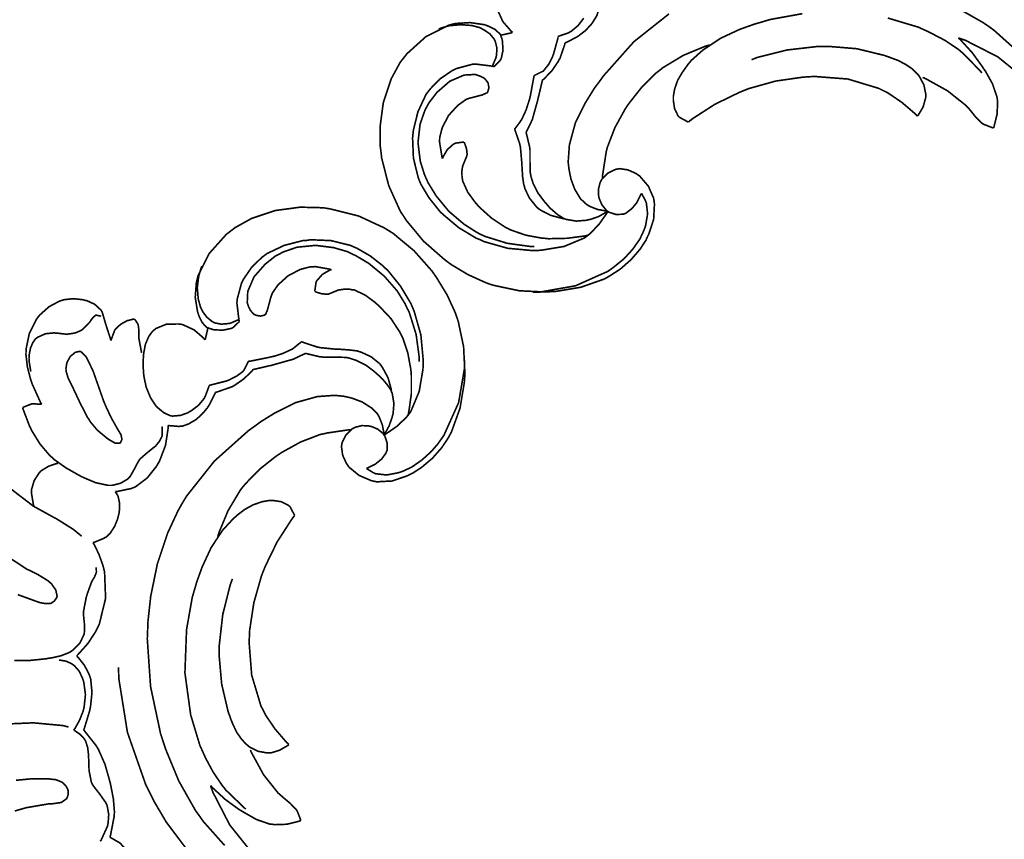
# Model space of a CAD drawing. Extents: x 0 to 445, y 0 to 346.
# Drawn here: x 99 to 103, y 219 to 222 of the extents above; entities that cross this region are included whole.
import ezdxf

# ---------------------------------------------------------------- set-up
doc = ezdxf.new("R2010")
doc.units = 0
doc.header["$MEASUREMENT"] = 0

msp = doc.modelspace()

# ---------------------------------------------------------------- linework, layer by layer
at = {"color": 0, "const_width": 0.00787}
for points in [[(101.435, 222.589), (101.436, 222.583), (101.441, 222.536), (101.44, 222.531), (101.439, 222.521), (101.429, 222.49), (101.406, 222.453), (101.375, 222.419), (101.349, 222.399), (101.34, 222.392), (101.335, 222.389), (101.282, 222.361), (101.276, 222.36)], [(100.951, 222.517), (100.976, 222.462), (101.015, 222.417), (101.023, 222.41)], [(103.149, 222.538), (103.293, 222.456), (103.319, 222.438), (103.345, 222.419), (103.461, 222.315), (103.557, 222.194), (103.573, 222.167), (103.581, 222.153), (103.614, 222.079), (103.635, 222.003), (103.637, 221.986), (103.637, 221.981), (103.639, 221.925), (103.639, 221.919), (103.639, 221.917), (103.637, 221.889), (103.637, 221.885)], [(101.242, 222.39), (101.247, 222.392), (101.294, 222.408), (101.298, 222.411), (101.306, 222.415), (101.339, 222.443), (101.366, 222.478)], [(101.482, 221.547), (101.473, 221.549), (101.433, 221.556), (101.395, 221.571), (101.388, 221.575), (101.378, 221.582), (101.35, 221.608), (101.323, 221.653), (101.304, 221.704), (101.296, 221.744), (101.294, 221.758), (101.291, 221.785), (101.297, 221.868), (101.326, 221.974), (101.375, 222.072), (101.419, 222.143), (101.436, 222.165), (101.462, 222.201), (101.608, 222.365), (101.777, 222.499)], [(101.871, 221.978), (101.867, 221.979), (101.83, 221.999), (101.827, 222.001), (101.821, 222.007), (101.804, 222.042), (101.798, 222.082), (101.798, 222.089), (101.798, 222.101), (101.804, 222.136), (101.819, 222.179), (101.842, 222.218), (101.862, 222.246), (101.869, 222.256), (101.885, 222.275), (101.941, 222.325), (102.025, 222.381), (102.117, 222.424), (102.19, 222.45), (102.215, 222.457), (102.265, 222.472), (102.42, 222.5)], [(102.832, 222.479), (102.979, 222.435), (103.025, 222.414), (103.039, 222.407), (103.108, 222.371), (103.172, 222.328), (103.184, 222.318), (103.193, 222.31), (103.278, 222.224), (103.285, 222.214)], [(100.933, 222.244), (100.936, 222.247), (100.961, 222.272), (100.963, 222.275), (100.968, 222.282), (100.977, 222.324), (100.974, 222.368), (100.972, 222.376), (100.972, 222.379), (100.966, 222.394), (100.966, 222.396), (100.963, 222.401), (100.939, 222.424), (100.908, 222.439), (100.901, 222.442), (100.887, 222.447), (100.818, 222.457), (100.751, 222.453), (100.737, 222.45), (100.714, 222.444), (100.606, 222.39), (100.514, 222.307), (100.499, 222.288), (100.481, 222.265), (100.438, 222.186), (100.4, 222.072), (100.384, 221.953), (100.385, 221.861), (100.389, 221.832), (100.392, 221.804), (100.426, 221.671), (100.482, 221.547), (100.497, 221.525), (100.511, 221.503), (100.594, 221.403), (100.692, 221.317), (100.713, 221.301), (100.728, 221.29), (100.808, 221.242), (100.892, 221.204), (100.91, 221.197), (100.933, 221.19), (101.056, 221.164), (101.182, 221.158), (101.207, 221.16), (101.231, 221.161), (101.352, 221.181), (101.466, 221.221), (101.487, 221.233), (101.501, 221.242), (101.543, 221.269), (101.594, 221.314), (101.638, 221.365), (101.666, 221.408), (101.673, 221.424), (101.68, 221.438), (101.703, 221.508), (101.707, 221.582), (101.705, 221.597), (101.703, 221.61), (101.678, 221.668), (101.636, 221.717), (101.626, 221.724), (101.619, 221.729), (101.579, 221.747), (101.538, 221.753), (101.529, 221.751), (101.521, 221.75), (101.482, 221.731), (101.452, 221.7), (101.448, 221.692), (101.445, 221.686), (101.437, 221.654), (101.438, 221.622), (101.439, 221.615), (101.441, 221.608), (101.454, 221.578), (101.476, 221.551), (101.482, 221.547), (101.487, 221.543), (101.521, 221.532), (101.556, 221.533), (101.562, 221.535), (101.569, 221.538), (101.598, 221.56), (101.622, 221.589), (101.625, 221.596), (101.627, 221.599), (101.642, 221.629), (101.644, 221.633)], [(100.925, 222.247), (100.927, 222.25), (100.943, 222.288), (100.944, 222.292), (100.945, 222.297), (100.948, 222.332), (100.94, 222.365), (100.937, 222.372), (100.934, 222.378), (100.913, 222.403), (100.885, 222.422), (100.879, 222.425), (100.867, 222.432), (100.827, 222.443), (100.773, 222.447), (100.718, 222.442), (100.679, 222.431), (100.667, 222.425)], [(101.023, 222.41), (101.019, 222.408), (100.97, 222.397), (100.966, 222.396)], [(101.242, 222.39), (101.242, 222.383), (101.221, 222.307), (101.218, 222.3), (101.216, 222.293), (101.198, 222.257), (101.175, 222.228), (101.169, 222.222), (101.166, 222.221), (101.13, 222.203), (101.126, 222.201)], [(103.172, 222.383), (103.184, 222.372), (103.238, 222.313), (103.286, 222.247), (103.295, 222.233), (103.303, 222.222), (103.336, 222.163), (103.358, 222.099), (103.36, 222.086), (103.361, 222.074), (103.359, 222.017), (103.345, 221.96), (103.342, 221.949)], [(103.637, 221.986), (103.629, 222.001), (103.585, 222.075), (103.534, 222.142), (103.523, 222.154), (103.499, 222.181), (103.362, 222.292), (103.205, 222.372), (103.172, 222.383)], [(101.276, 222.36), (101.275, 222.353), (101.251, 222.283), (101.247, 222.278), (101.242, 222.268), (101.212, 222.224), (101.174, 222.185), (101.166, 222.178)], [(101.973, 222.349), (101.952, 222.343), (101.846, 222.299), (101.748, 222.24), (101.731, 222.226), (101.715, 222.214), (101.647, 222.147), (101.587, 222.071), (101.576, 222.056), (101.565, 222.039), (101.516, 221.95), (101.48, 221.856), (101.475, 221.836), (101.473, 221.825), (101.456, 221.715), (101.456, 221.706)], [(102.974, 222.006), (102.98, 222.013), (103.002, 222.05), (103.014, 222.093), (103.015, 222.101), (103.015, 222.111), (103.006, 222.156), (102.985, 222.196), (102.98, 222.203), (102.973, 222.211), (102.951, 222.233), (102.917, 222.256), (102.88, 222.275), (102.85, 222.286), (102.84, 222.29), (102.814, 222.299), (102.683, 222.331), (102.55, 222.342), (102.523, 222.342), (102.494, 222.342), (102.347, 222.325), (102.203, 222.289), (102.175, 222.278)], [(101.482, 221.547), (101.476, 221.536), (101.44, 221.485), (101.397, 221.44), (101.387, 221.432), (101.37, 221.419), (101.272, 221.378), (101.164, 221.36), (101.142, 221.358), (101.118, 221.358), (100.999, 221.369), (100.886, 221.401), (100.865, 221.411), (100.847, 221.418), (100.764, 221.468), (100.689, 221.531), (100.675, 221.544), (100.665, 221.556), (100.619, 221.614), (100.581, 221.678), (100.575, 221.692), (100.568, 221.71), (100.545, 221.804), (100.541, 221.901), (100.543, 221.921), (100.545, 221.939), (100.567, 222.028), (100.606, 222.111), (100.617, 222.125), (100.625, 222.136), (100.674, 222.186), (100.731, 222.225), (100.744, 222.231), (100.751, 222.235), (100.829, 222.256), (100.837, 222.256), (100.845, 222.257), (100.926, 222.247), (100.933, 222.244)], [(100.685, 221.801), (100.683, 221.808), (100.671, 221.881), (100.671, 221.889), (100.672, 221.904), (100.684, 221.951), (100.715, 222.01), (100.759, 222.058), (100.798, 222.086), (100.813, 222.092), (100.818, 222.093), (100.872, 222.107), (100.878, 222.108), (100.88, 222.11), (100.899, 222.118), (100.901, 222.119), (100.903, 222.122), (100.909, 222.143), (100.905, 222.165), (100.903, 222.169), (100.9, 222.174), (100.885, 222.19), (100.864, 222.2), (100.86, 222.201), (100.844, 222.207), (100.789, 222.204), (100.72, 222.174), (100.659, 222.121), (100.621, 222.072), (100.611, 222.054), (100.6, 222.033), (100.577, 221.967), (100.567, 221.878), (100.578, 221.789), (100.598, 221.725), (100.607, 221.704), (100.617, 221.683), (100.655, 221.621), (100.716, 221.547), (100.789, 221.485), (100.85, 221.446), (100.871, 221.435), (100.891, 221.426), (100.997, 221.393), (101.106, 221.378), (101.128, 221.378)], [(101.126, 222.201), (101.125, 222.192), (101.108, 222.1), (101.106, 222.092), (101.103, 222.082), (101.088, 222.035), (101.067, 221.99), (101.061, 221.982), (101.059, 221.978), (101.035, 221.946), (101.032, 221.943)], [(102.974, 222.006), (102.963, 222.018), (102.9, 222.072), (102.831, 222.119), (102.816, 222.126), (102.788, 222.14), (102.639, 222.185), (102.482, 222.197), (102.451, 222.196), (102.423, 222.194), (102.291, 222.175), (102.162, 222.139), (102.137, 222.129), (102.113, 222.119), (101.998, 222.063), (101.891, 221.994), (101.871, 221.978)], [(103.342, 221.949), (103.337, 221.95), (103.298, 221.965), (103.294, 221.967), (103.287, 221.971), (103.256, 222.001), (103.229, 222.035), (103.223, 222.042), (103.208, 222.058), (103.12, 222.128), (103.021, 222.183), (103, 222.193)], [(101.166, 222.178), (101.165, 222.171), (101.148, 222.099), (101.146, 222.092), (101.144, 222.082), (101.118, 221.989), (101.114, 221.981), (101.112, 221.975), (101.09, 221.931), (101.088, 221.926)], [(101.032, 221.943), (101.035, 221.938), (101.058, 221.871), (101.059, 221.864), (101.061, 221.856), (101.068, 221.775), (101.068, 221.767), (101.069, 221.758), (101.071, 221.717), (101.077, 221.675), (101.08, 221.668), (101.082, 221.657), (101.105, 221.61), (101.139, 221.568), (101.147, 221.561), (101.156, 221.554), (101.206, 221.528), (101.262, 221.513), (101.273, 221.511)], [(101.088, 221.926), (101.09, 221.921), (101.105, 221.858), (101.106, 221.851), (101.107, 221.842), (101.107, 221.788), (101.108, 221.736), (101.11, 221.725), (101.112, 221.714), (101.123, 221.679), (101.145, 221.636), (101.175, 221.596), (101.2, 221.567), (101.209, 221.558), (101.214, 221.554), (101.239, 221.532), (101.267, 221.514), (101.273, 221.511), (101.282, 221.508), (101.33, 221.5), (101.38, 221.504), (101.39, 221.507), (101.398, 221.508), (101.438, 221.522), (101.475, 221.543), (101.482, 221.547)], [(100.789, 221.881), (100.786, 221.881), (100.749, 221.876), (100.746, 221.875), (100.738, 221.871), (100.708, 221.844), (100.687, 221.808), (100.685, 221.801)], [(101.387, 221.432), (101.37, 221.428), (101.284, 221.417), (101.196, 221.415), (101.178, 221.417), (101.163, 221.418), (101.087, 221.432), (101.015, 221.457), (101.001, 221.464), (100.987, 221.471), (100.921, 221.515), (100.861, 221.569), (100.85, 221.582), (100.843, 221.59), (100.807, 221.639), (100.783, 221.692), (100.781, 221.703), (100.78, 221.708), (100.778, 221.736), (100.782, 221.764), (100.784, 221.769), (100.786, 221.774), (100.802, 221.813), (100.803, 221.817), (100.804, 221.822), (100.801, 221.849), (100.792, 221.875), (100.789, 221.881)], [(101.644, 221.633), (101.646, 221.631), (101.663, 221.6), (101.664, 221.597), (101.668, 221.587), (101.674, 221.535), (101.665, 221.482), (101.662, 221.471), (101.657, 221.457), (101.637, 221.414), (101.602, 221.364), (101.56, 221.318), (101.524, 221.289), (101.512, 221.279), (101.483, 221.258), (101.326, 221.188), (101.156, 221.158), (101.122, 221.158)], [(99.7061, 221.017), (99.704, 221.014), (99.6783, 220.989), (99.6754, 220.987), (99.6682, 220.983), (99.6265, 220.974), (99.5822, 220.976), (99.5738, 220.979), (99.5721, 220.979), (99.5561, 220.985), (99.5546, 220.985), (99.5489, 220.987), (99.5265, 221.011), (99.5111, 221.043), (99.5089, 221.05), (99.5042, 221.064), (99.4933, 221.132), (99.4982, 221.2), (99.5012, 221.214), (99.5067, 221.236), (99.5608, 221.344), (99.6431, 221.436), (99.6626, 221.451), (99.6861, 221.469), (99.7653, 221.513), (99.879, 221.551), (99.9986, 221.567), (100.089, 221.565), (100.119, 221.563), (100.147, 221.558), (100.28, 221.525), (100.403, 221.468), (100.426, 221.454), (100.448, 221.44), (100.548, 221.357), (100.634, 221.26), (100.65, 221.237), (100.66, 221.222), (100.708, 221.143), (100.747, 221.058), (100.753, 221.04), (100.761, 221.017), (100.787, 220.894), (100.793, 220.769), (100.792, 220.743), (100.79, 220.719), (100.77, 220.599), (100.729, 220.485), (100.718, 220.464), (100.71, 220.45), (100.681, 220.407), (100.637, 220.357), (100.585, 220.313), (100.542, 220.285), (100.527, 220.278), (100.513, 220.271), (100.442, 220.247), (100.368, 220.243), (100.354, 220.246), (100.341, 220.249), (100.283, 220.274), (100.234, 220.314), (100.227, 220.325), (100.222, 220.332), (100.204, 220.371), (100.198, 220.414), (100.2, 220.422), (100.201, 220.431), (100.22, 220.469), (100.251, 220.499), (100.259, 220.503), (100.265, 220.506), (100.296, 220.514), (100.328, 220.513), (100.335, 220.511), (100.342, 220.51), (100.373, 220.497), (100.4, 220.475), (100.403, 220.469), (100.407, 220.464), (100.419, 220.429), (100.418, 220.394), (100.415, 220.389), (100.413, 220.382), (100.392, 220.353), (100.362, 220.329), (100.356, 220.325), (100.352, 220.324), (100.321, 220.308), (100.318, 220.307)], [(100.403, 220.469), (100.414, 220.475), (100.466, 220.511), (100.511, 220.554), (100.519, 220.564), (100.532, 220.581), (100.573, 220.679), (100.591, 220.786), (100.592, 220.808), (100.592, 220.833), (100.581, 220.951), (100.549, 221.064), (100.54, 221.086), (100.532, 221.104), (100.483, 221.186), (100.421, 221.263), (100.407, 221.275), (100.396, 221.286), (100.337, 221.332), (100.273, 221.369), (100.259, 221.375), (100.241, 221.383), (100.147, 221.406), (100.05, 221.41), (100.03, 221.407), (100.012, 221.406), (99.9224, 221.383), (99.8401, 221.344), (99.8254, 221.333), (99.8142, 221.325), (99.7644, 221.276), (99.7254, 221.219), (99.7196, 221.207), (99.7161, 221.2), (99.6951, 221.122), (99.6947, 221.114), (99.694, 221.106), (99.7037, 221.025), (99.7061, 221.017)], [(100.15, 221.265), (100.143, 221.268), (100.07, 221.281), (100.062, 221.279), (100.046, 221.279), (99.9993, 221.267), (99.9404, 221.236), (99.8918, 221.192), (99.8651, 221.153), (99.8596, 221.138), (99.8576, 221.133), (99.8433, 221.079), (99.8418, 221.074), (99.8412, 221.071), (99.8326, 221.051), (99.8313, 221.05), (99.8283, 221.047), (99.8081, 221.042), (99.7853, 221.046), (99.7813, 221.049), (99.7771, 221.05), (99.7611, 221.067), (99.7507, 221.086), (99.7494, 221.09), (99.744, 221.107), (99.7464, 221.161), (99.7765, 221.231), (99.8299, 221.292), (99.8789, 221.331), (99.8968, 221.34), (99.9169, 221.351), (99.9836, 221.374), (100.073, 221.383), (100.161, 221.372), (100.226, 221.353), (100.246, 221.343), (100.268, 221.333), (100.33, 221.296), (100.404, 221.235), (100.467, 221.163), (100.505, 221.101), (100.515, 221.079), (100.525, 221.06), (100.558, 220.954), (100.573, 220.844), (100.573, 220.822)], [(99.7036, 221.026), (99.7003, 221.024), (99.6635, 221.008), (99.6596, 221.007), (99.6529, 221.006), (99.6181, 221.003), (99.5847, 221.01), (99.5787, 221.014), (99.5729, 221.017), (99.5479, 221.038), (99.5285, 221.065), (99.5254, 221.072), (99.5193, 221.083), (99.5078, 221.124), (99.5031, 221.178), (99.5096, 221.232), (99.5206, 221.271), (99.5257, 221.283)], [(100.071, 221.161), (100.07, 221.165), (100.075, 221.201), (100.076, 221.206), (100.079, 221.212), (100.106, 221.243), (100.142, 221.264), (100.15, 221.265)], [(100.519, 220.564), (100.523, 220.581), (100.535, 220.667), (100.535, 220.754), (100.534, 220.772), (100.532, 220.788), (100.518, 220.864), (100.494, 220.936), (100.487, 220.95), (100.48, 220.964), (100.436, 221.031), (100.381, 221.089), (100.369, 221.1), (100.36, 221.108), (100.313, 221.143), (100.26, 221.168), (100.248, 221.169), (100.242, 221.171), (100.214, 221.172), (100.186, 221.168), (100.181, 221.167), (100.177, 221.165), (100.138, 221.149), (100.134, 221.147), (100.129, 221.147), (100.102, 221.15), (100.075, 221.158), (100.071, 221.161)], [(98.7528, 220.617), (98.7478, 220.625), (98.7071, 220.715), (98.7039, 220.725), (98.6999, 220.736), (98.6843, 220.796), (98.6772, 220.856), (98.6775, 220.868), (98.6778, 220.883), (98.6931, 220.957), (98.7267, 221.025), (98.7361, 221.038), (98.7435, 221.047), (98.7881, 221.087), (98.8404, 221.115), (98.8517, 221.118), (98.8604, 221.121), (98.9057, 221.126), (98.9519, 221.121), (98.9612, 221.118), (98.9694, 221.117), (99.0086, 221.099), (99.0389, 221.071), (99.0428, 221.064), (99.045, 221.06), (99.0583, 221.015), (99.0594, 221.011), (99.0614, 221.004), (99.085, 220.931), (99.0874, 220.924)], [(99.0388, 221.04), (99.0371, 221.042), (99.0179, 221.046), (99.0161, 221.046), (99.0132, 221.046), (99.0015, 221.036), (98.9917, 221.024), (98.9899, 221.021), (98.9865, 221.015), (98.9506, 220.978), (98.9462, 220.975), (98.9415, 220.972), (98.9156, 220.961), (98.8876, 220.956), (98.8821, 220.956), (98.8769, 220.954), (98.8264, 220.96), (98.8211, 220.96), (98.8128, 220.961), (98.7711, 220.957), (98.734, 220.94), (98.7282, 220.936), (98.7231, 220.932), (98.7108, 220.915), (98.6994, 220.889), (98.6935, 220.86), (98.6919, 220.837), (98.6921, 220.829), (98.6922, 220.825), (98.7, 220.779), (98.7014, 220.775)], [(99.0874, 220.924), (99.0881, 220.928), (99.105, 220.974), (99.1078, 220.978), (99.1114, 220.982), (99.1343, 221.003), (99.1618, 221.018), (99.1676, 221.021), (99.1703, 221.021), (99.1972, 221.028), (99.1999, 221.028)], [(99.1999, 221.028), (99.2017, 221.026), (99.2157, 221.006), (99.2165, 221.003), (99.2185, 220.999), (99.2215, 220.974), (99.2211, 220.947), (99.2213, 220.942), (99.2215, 220.935), (99.2333, 220.872), (99.2349, 220.865)], [(99.5601, 220.708), (99.5592, 220.703), (99.5424, 220.657), (99.54, 220.653), (99.5357, 220.644), (99.5082, 220.611), (99.4732, 220.585), (99.4653, 220.581), (99.4583, 220.576), (99.4214, 220.563), (99.3837, 220.56), (99.3764, 220.561), (99.3703, 220.563), (99.3418, 220.576), (99.3165, 220.597), (99.3119, 220.601), (99.3024, 220.611), (99.2785, 220.647), (99.2569, 220.699), (99.2453, 220.754), (99.2421, 220.8), (99.2421, 220.814), (99.2422, 220.826), (99.2446, 220.861), (99.2529, 220.906), (99.2692, 220.944), (99.2875, 220.969), (99.2951, 220.975), (99.3032, 220.982), (99.3544, 221.003), (99.4117, 221.004), (99.4228, 221.003), (99.4347, 221), (99.4886, 220.975), (99.5335, 220.936), (99.541, 220.928)], [(99.541, 220.928), (99.5422, 220.932), (99.5535, 220.981), (99.5546, 220.985)], [(99.7497, 220.825), (99.7589, 220.825), (99.8501, 220.843), (99.8593, 220.846), (99.8689, 220.847), (99.9161, 220.862), (99.961, 220.883), (99.9693, 220.889), (99.9726, 220.892), (100.004, 220.917), (100.008, 220.919)], [(100.008, 220.919), (100.014, 220.915), (100.081, 220.893), (100.087, 220.892), (100.095, 220.89), (100.175, 220.882), (100.184, 220.882), (100.192, 220.882), (100.234, 220.879), (100.275, 220.874), (100.283, 220.871), (100.293, 220.868), (100.341, 220.846), (100.382, 220.813), (100.389, 220.804), (100.396, 220.794), (100.423, 220.744), (100.438, 220.689), (100.439, 220.678)], [(99.1322, 220.432), (99.1331, 220.433), (99.1386, 220.444), (99.1389, 220.446), (99.1396, 220.45), (99.136, 220.468), (99.1269, 220.485), (99.1249, 220.487), (99.1178, 220.499), (99.0871, 220.554), (99.061, 220.61), (99.0564, 220.621), (99.0515, 220.633), (99.0075, 220.758), (99.0031, 220.771), (99.0006, 220.778), (98.9693, 220.842), (98.9647, 220.849), (98.9629, 220.851), (98.9413, 220.871), (98.9387, 220.872), (98.935, 220.872), (98.9146, 220.867), (98.8954, 220.851), (98.8922, 220.849), (98.8881, 220.843), (98.8744, 220.817), (98.87, 220.789), (98.8704, 220.783), (98.8708, 220.776), (98.8803, 220.744), (98.895, 220.714), (98.8982, 220.707), (98.9053, 220.693), (98.9393, 220.621), (98.9743, 220.553), (98.9821, 220.542), (98.9878, 220.532), (99.0212, 220.492), (99.0669, 220.454), (99.0786, 220.446), (99.0835, 220.443), (99.1082, 220.429), (99.1293, 220.429), (99.1322, 220.432)], [(99.7728, 220.785), (99.78, 220.786), (99.8525, 220.803), (99.8597, 220.804), (99.869, 220.807), (99.9618, 220.833), (99.9707, 220.836), (99.9753, 220.839), (100.02, 220.86), (100.024, 220.862)], [(100.024, 220.862), (100.03, 220.861), (100.093, 220.846), (100.099, 220.846), (100.11, 220.844), (100.163, 220.844), (100.215, 220.843), (100.225, 220.842), (100.237, 220.839), (100.271, 220.828), (100.315, 220.806), (100.355, 220.776), (100.383, 220.751), (100.392, 220.742), (100.397, 220.737), (100.419, 220.711), (100.437, 220.685), (100.439, 220.678), (100.443, 220.669), (100.451, 220.621), (100.447, 220.571), (100.444, 220.561), (100.442, 220.553), (100.428, 220.513), (100.408, 220.476), (100.403, 220.469)], [(99.5601, 220.708), (99.5679, 220.71), (99.6436, 220.729), (99.6511, 220.732), (99.6583, 220.735), (99.6933, 220.753), (99.7232, 220.775), (99.7279, 220.782), (99.7304, 220.785), (99.7485, 220.821), (99.7497, 220.825)], [(100.318, 220.307), (100.321, 220.306), (100.35, 220.288), (100.354, 220.286), (100.363, 220.282), (100.416, 220.276), (100.469, 220.286), (100.48, 220.289), (100.494, 220.294), (100.537, 220.314), (100.587, 220.349), (100.632, 220.39), (100.663, 220.426), (100.672, 220.439), (100.692, 220.467), (100.763, 220.625), (100.792, 220.794), (100.792, 220.828)], [(99.591, 220.675), (99.5981, 220.676), (99.6668, 220.7), (99.6733, 220.703), (99.6828, 220.708), (99.7271, 220.739), (99.766, 220.776), (99.7728, 220.785)], [(99.3625, 220.515), (99.3672, 220.514), (99.4153, 220.51), (99.4201, 220.511), (99.4304, 220.511), (99.461, 220.522), (99.4985, 220.544), (99.5315, 220.575), (99.5528, 220.601), (99.559, 220.611), (99.5624, 220.617), (99.589, 220.669), (99.591, 220.675)], [(98.6615, 220.6), (98.665, 220.603), (98.7057, 220.619), (98.7101, 220.619), (98.7136, 220.619), (98.7493, 220.617), (98.7528, 220.617)], [(100.403, 220.469), (100.403, 220.478), (100.395, 220.518), (100.38, 220.556), (100.376, 220.563), (100.369, 220.574), (100.342, 220.6), (100.298, 220.628), (100.247, 220.647), (100.207, 220.656), (100.193, 220.657), (100.166, 220.66), (100.082, 220.654), (99.9778, 220.625), (99.8786, 220.576), (99.8078, 220.532), (99.7853, 220.515), (99.7489, 220.489), (99.5856, 220.343), (99.4514, 220.174), (99.4297, 220.138), (99.41, 220.103), (99.3607, 219.997), (99.3107, 219.847), (99.2787, 219.692), (99.2656, 219.572), (99.264, 219.533), (99.2621, 219.486), (99.2779, 219.256), (99.3261, 219.029), (99.3404, 218.985), (99.3506, 218.954), (99.4138, 218.801), (99.4946, 218.658), (99.5138, 218.632), (99.5317, 218.606), (99.6349, 218.49)], [(99.3328, 220.51), (99.3336, 220.507), (99.3344, 220.469), (99.3336, 220.465), (99.3324, 220.461), (99.3211, 220.439), (99.305, 220.419), (99.3014, 220.415), (99.2949, 220.41), (99.2601, 220.382), (99.2281, 220.354), (99.2231, 220.347), (99.2182, 220.34), (99.199, 220.303), (99.1783, 220.267), (99.1726, 220.261), (99.1674, 220.256), (99.1328, 220.236), (99.0928, 220.226), (99.0847, 220.226), (99.0722, 220.226), (99.0126, 220.239), (98.9561, 220.263), (98.9451, 220.268), (98.9324, 220.275), (98.8706, 220.31), (98.8139, 220.35), (98.8036, 220.36), (98.7926, 220.369), (98.7444, 220.426), (98.7051, 220.49), (98.6985, 220.504), (98.6947, 220.511), (98.6638, 220.592), (98.6615, 220.6)], [(99.1078, 220.196), (99.115, 220.196), (99.1861, 220.211), (99.1928, 220.214), (99.2054, 220.219), (99.2611, 220.261), (99.3058, 220.317), (99.3129, 220.329), (99.3211, 220.343), (99.35, 220.419), (99.3624, 220.5), (99.3625, 220.515)], [(99.6017, 219.978), (99.6079, 219.999), (99.6515, 220.104), (99.7106, 220.203), (99.7247, 220.221), (99.7367, 220.235), (99.8039, 220.304), (99.8796, 220.364), (99.8957, 220.375), (99.9125, 220.386), (100.001, 220.435), (100.095, 220.471), (100.115, 220.475), (100.126, 220.478), (100.235, 220.494), (100.246, 220.494)], [(98.7157, 220.125), (98.7133, 220.131), (98.7033, 220.192), (98.7039, 220.199), (98.7044, 220.207), (98.7168, 220.249), (98.7401, 220.285), (98.7462, 220.292), (98.7519, 220.297), (98.786, 220.318), (98.8239, 220.331), (98.8318, 220.332)], [(98.5501, 220.24), (98.5553, 220.237), (98.6067, 220.207), (98.6115, 220.204), (98.6199, 220.197), (98.6997, 220.136), (98.7081, 220.129), (98.7161, 220.124), (98.8032, 220.076), (98.8119, 220.071), (98.8208, 220.067), (98.9067, 220.013), (98.9147, 220.006), (98.9174, 220.004), (98.9433, 219.983), (98.946, 219.982)], [(99.0001, 219.95), (99.0053, 219.951), (99.0536, 219.971), (99.0579, 219.974), (99.0653, 219.978), (99.0844, 219.997), (99.1046, 220.028), (99.1186, 220.063), (99.1256, 220.09), (99.1268, 220.1), (99.1278, 220.107), (99.1285, 220.14), (99.1217, 220.172), (99.1189, 220.178), (99.1181, 220.179), (99.1089, 220.194), (99.1078, 220.196)], [(99.9724, 220.081), (99.9713, 220.083), (99.9515, 220.121), (99.9486, 220.124), (99.9433, 220.129), (99.909, 220.147), (99.8692, 220.153), (99.8611, 220.153), (99.8496, 220.153), (99.8151, 220.147), (99.7721, 220.132), (99.7322, 220.11), (99.7043, 220.089), (99.6954, 220.082), (99.6764, 220.065), (99.6256, 220.01), (99.57, 219.926), (99.5268, 219.833), (99.5007, 219.761), (99.4936, 219.736), (99.4789, 219.686), (99.4514, 219.531), (99.4435, 219.322), (99.4713, 219.119), (99.5157, 218.972), (99.5367, 218.926), (99.5432, 218.911), (99.5799, 218.843), (99.6233, 218.779), (99.6331, 218.767), (99.6407, 218.757), (99.7269, 218.674), (99.7364, 218.665)], [(99.9451, 218.976), (99.9332, 218.987), (99.8783, 219.051), (99.8319, 219.119), (99.8242, 219.135), (99.8097, 219.163), (99.7654, 219.311), (99.7529, 219.469), (99.7544, 219.5), (99.7557, 219.528), (99.7757, 219.66), (99.8124, 219.789), (99.8221, 219.814), (99.8314, 219.837), (99.8879, 219.953), (99.9568, 220.06), (99.9724, 220.081)], [(98.9217, 219.404), (98.9315, 219.414), (98.9761, 219.464), (99.0132, 219.521), (99.0193, 219.533), (99.0306, 219.556), (99.0611, 219.681), (99.0562, 219.808), (99.0499, 219.833), (99.0472, 219.843), (99.0292, 219.893), (99.0056, 219.942), (99.0001, 219.95)], [(98.6378, 219.699), (98.6465, 219.696), (98.7347, 219.664), (98.7442, 219.661), (98.7485, 219.66), (98.7703, 219.656), (98.7917, 219.656), (98.7958, 219.657), (98.799, 219.658), (98.8136, 219.668), (98.824, 219.682), (98.8251, 219.685), (98.8274, 219.692), (98.8207, 219.722), (98.7989, 219.753), (98.7936, 219.757), (98.7849, 219.765), (98.7381, 219.794), (98.6903, 219.818), (98.681, 219.822), (98.6717, 219.828), (98.6451, 219.846), (98.6093, 219.869)], [(98.9696, 219.692), (98.9714, 219.699), (98.9924, 219.757), (98.9954, 219.763), (98.9974, 219.767), (99.0081, 219.785), (99.0158, 219.804), (99.0165, 219.807), (99.0167, 219.81), (99.0158, 219.828), (99.0156, 219.831)], [(99.9451, 218.976), (99.9383, 218.971), (99.9, 218.949), (99.8578, 218.936), (99.849, 218.936), (99.84, 218.936), (99.7954, 218.944), (99.7544, 218.965), (99.7474, 218.971), (99.7393, 218.978), (99.7181, 219), (99.6947, 219.033), (99.676, 219.071), (99.6642, 219.1), (99.6607, 219.111), (99.6515, 219.136), (99.6207, 219.268), (99.6088, 219.401), (99.609, 219.428), (99.6093, 219.457), (99.626, 219.604), (99.6622, 219.747), (99.6724, 219.775)], [(98.9696, 219.692), (98.9675, 219.685), (98.9544, 219.617), (98.9546, 219.61), (98.9546, 219.601), (98.9586, 219.563), (98.96, 219.524), (98.9587, 219.517), (98.9572, 219.507), (98.9368, 219.465), (98.9036, 219.432), (98.8958, 219.426), (98.8879, 219.421), (98.8453, 219.404), (98.8, 219.394), (98.7908, 219.393), (98.7753, 219.39), (98.6979, 219.382), (98.6206, 219.382)], [(98.9075, 219.046), (98.9128, 219.053), (98.9353, 219.093), (98.9519, 219.135), (98.9543, 219.143), (98.9576, 219.156), (98.9639, 219.217), (98.956, 219.278), (98.9519, 219.29), (98.9496, 219.297), (98.9332, 219.331), (98.9099, 219.357), (98.904, 219.361), (98.8992, 219.365), (98.8718, 219.378), (98.8421, 219.383), (98.8362, 219.383)], [(98.9549, 219.047), (98.9585, 219.054), (98.9843, 219.139), (98.9861, 219.149), (98.9886, 219.161), (98.9956, 219.228), (98.9892, 219.292), (98.9853, 219.304), (98.9822, 219.314), (98.9593, 219.358), (98.9286, 219.397), (98.9217, 219.404)], [(99.9596, 218.226), (99.9343, 218.228), (99.8087, 218.251), (99.6887, 218.293), (99.6661, 218.304), (99.6343, 218.319), (99.546, 218.383), (99.4419, 218.485), (99.3533, 218.603), (99.2961, 218.7), (99.2793, 218.733), (99.2549, 218.782), (99.1664, 219.035), (99.1246, 219.296), (99.1235, 219.349)], [(98.3562, 219.004), (98.3596, 219.007), (98.3962, 219.032), (98.4001, 219.035), (98.4108, 219.04), (98.4682, 219.06), (98.529, 219.071), (98.5414, 219.072), (98.5701, 219.075), (98.7133, 219.081), (98.8544, 219.068), (98.8822, 219.061)], [(99.0818, 218.529), (99.0849, 218.539), (99.1028, 218.632), (99.1032, 218.642), (99.1036, 218.654), (99.0985, 218.715), (99.0867, 218.776), (99.0839, 218.789), (99.0801, 218.804), (99.0582, 218.881), (99.0274, 218.951), (99.0193, 218.965), (99.0149, 218.972), (98.961, 219.04), (98.9549, 219.047)], [(99.035, 218.51), (99.0393, 218.515), (99.0694, 218.581), (99.0711, 218.587), (99.0731, 218.596), (99.0763, 218.639), (99.0688, 218.681), (99.0654, 218.689), (99.0614, 218.697), (99.0317, 218.739), (99.0014, 218.778), (98.9971, 218.786), (98.9922, 218.796), (98.9814, 218.851), (98.9794, 218.91), (98.9789, 218.922), (98.9786, 218.929), (98.9747, 218.962), (98.9647, 218.993), (98.9614, 218.999), (98.9583, 219.004), (98.9379, 219.026), (98.9129, 219.043), (98.9075, 219.046)], [(100.002, 218.61), (100.001, 218.614), (99.986, 218.653), (99.9838, 218.657), (99.9793, 218.664), (99.9499, 218.694), (99.9161, 218.722), (99.9096, 218.728), (99.8924, 218.743), (99.8226, 218.831), (99.7679, 218.931), (99.7582, 218.95)], [(98.6294, 218.804), (98.7017, 218.811), (98.7731, 218.811), (98.7876, 218.811), (98.7932, 218.81), (98.8208, 218.807), (98.8465, 218.797), (98.8513, 218.794), (98.8544, 218.793), (98.8683, 218.779), (98.8779, 218.763), (98.879, 218.758), (98.88, 218.756), (98.881, 218.737), (98.8762, 218.721), (98.8744, 218.718)], [(99.5671, 218.778), (99.5779, 218.767), (99.6376, 218.712), (99.7032, 218.664), (99.7171, 218.656), (99.7285, 218.649), (99.7885, 218.615), (99.8518, 218.593), (99.8651, 218.592), (99.8765, 218.59), (99.9344, 218.592), (99.9914, 218.606), (100.002, 218.61)], [(99.964, 218.314), (99.9489, 218.322), (99.8764, 218.365), (99.8086, 218.417), (99.7958, 218.428), (99.7697, 218.451), (99.6594, 218.589), (99.5786, 218.746), (99.5671, 218.778)], [(98.8744, 218.718), (98.8728, 218.715), (98.8474, 218.697), (98.8444, 218.697), (98.8404, 218.696), (98.7992, 218.69), (98.7951, 218.69), (98.7843, 218.69), (98.679, 218.672), (98.6689, 218.669), (98.6612, 218.667), (98.6236, 218.656)], [(99.2114, 218.263), (99.2132, 218.274), (99.2154, 218.325), (99.2081, 218.376), (99.2051, 218.386), (99.2015, 218.399), (99.1732, 218.454), (99.1322, 218.5), (99.1224, 218.507), (99.1192, 218.508), (99.0853, 218.528), (99.0818, 218.529)]]:
    msp.add_lwpolyline(points, dxfattribs=at)

doc.saveas('drawing.dxf')
